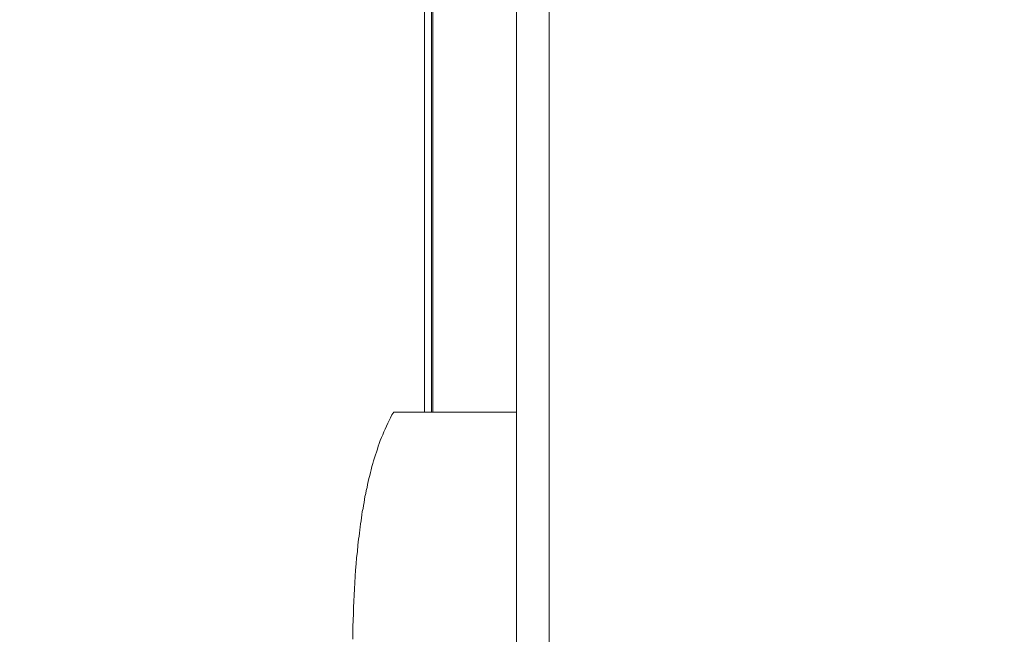
# Model space of a CAD drawing. Extents: x 2375 to 3163, y 341 to 1476.
# Drawn here: x 2688 to 2700, y 967 to 974 of the extents above; entities that cross this region are included whole.
import ezdxf

# ---------------------------------------------------------------- set-up
doc = ezdxf.new("R2010")
doc.units = 0
doc.header["$LTSCALE"] = 10
doc.header["$MEASUREMENT"] = 0
doc.layers.get('0').update_dxf_attribs({"linetype": 'CONTINUOUS'})
doc.layers.get('Defpoints').update_dxf_attribs({"linetype": 'CONTINUOUS'})
doc.layers.add('レイヤー 1', color=7, linetype='CONTINUOUS')
doc.layers.add('寸法線', color=3, linetype='CONTINUOUS', lineweight=15)
doc.styles.add('japanese', font='romans.shx', dxfattribs={"bigfont": 'bigfont.shx'})
doc.dimstyles.new('KIHON', dxfattribs={"dimscale": 10, "dimtxt": 2.5, "dimasz": 2.5, "dimexe": 0, "dimexo": 2, "dimgap": 1, "dimtad": 1, "dimdec": 0, "dimdsep": 46, "dimtxsty": 'japanese', "dimblk": 'OPEN30', "dimcen": 2.5, "dimadec": 0, "dimazin": 0, "dimtfac": 1, "dimtdec": 0, "dimtmove": 0, "dimatfit": 0, "dimfxl": 1, "dimarcsym": 0})

# ---------------------------------------------------------------- blocks, each defined once
blk = doc.blocks.new('block 13102')
at = {"layer": 'レイヤー 1', "color": 7, "lineweight": 18}
blk.add_lwpolyline([(21.7157, 34.5917), (21.7157, 35.6056)], dxfattribs=at)
blk = doc.blocks.new('block 13103')
at = {"layer": 'レイヤー 1', "color": 7, "lineweight": 18}
blk.add_lwpolyline([(21.7251, 34.5917), (21.7251, 35.6056)], dxfattribs=at)
blk = doc.blocks.new('block 13104')
at = {"layer": 'レイヤー 1', "color": 7, "lineweight": 18}
blk.add_lwpolyline([(21.7272, 35.6056), (21.7272, 34.5917)], dxfattribs=at)
blk = doc.blocks.new('block 13115')
at = {"layer": 'レイヤー 1', "color": 7, "lineweight": 18}
blk.add_lwpolyline([(21.8421, 31.4935), (21.8421, 35.9539)], dxfattribs=at)
blk = doc.blocks.new('block 13116')
at = {"layer": 'レイヤー 1', "color": 7, "lineweight": 18}
blk.add_lwpolyline([(21.8872, 31.4935), (21.8872, 35.9539)], dxfattribs=at)
blk = doc.blocks.new('block 13329')
at = {"layer": 'レイヤー 1', "color": 7, "lineweight": 18}
blk.add_lwpolyline([(21.617, 34.2885), (21.617, 34.2798)], dxfattribs=at)
blk = doc.blocks.new('block 13331')
at = {"layer": 'レイヤー 1', "color": 7, "lineweight": 18}
blk.add_lwpolyline([(21.6173, 34.2973), (21.617, 34.2885)], dxfattribs=at)
blk = doc.blocks.new('block 13333')
at = {"layer": 'レイヤー 1', "color": 7, "lineweight": 18}
blk.add_lwpolyline([(21.6176, 34.3059), (21.6173, 34.2973)], dxfattribs=at)
blk = doc.blocks.new('block 13335')
at = {"layer": 'レイヤー 1', "color": 7, "lineweight": 18}
blk.add_lwpolyline([(21.618, 34.3146), (21.6176, 34.3059)], dxfattribs=at)
blk = doc.blocks.new('block 13337')
at = {"layer": 'レイヤー 1', "color": 7, "lineweight": 18}
blk.add_lwpolyline([(21.618, 34.3232), (21.618, 34.3146)], dxfattribs=at)
blk = doc.blocks.new('block 13339')
at = {"layer": 'レイヤー 1', "color": 7, "lineweight": 18}
blk.add_lwpolyline([(21.6183, 34.3319), (21.618, 34.3232)], dxfattribs=at)
blk = doc.blocks.new('block 13341')
at = {"layer": 'レイヤー 1', "color": 7, "lineweight": 18}
blk.add_lwpolyline([(21.6188, 34.3404), (21.6183, 34.3319)], dxfattribs=at)
blk = doc.blocks.new('block 13343')
at = {"layer": 'レイヤー 1', "color": 7, "lineweight": 18}
blk.add_lwpolyline([(21.6192, 34.349), (21.6188, 34.3404)], dxfattribs=at)
blk = doc.blocks.new('block 13345')
at = {"layer": 'レイヤー 1', "color": 7, "lineweight": 18}
blk.add_lwpolyline([(21.6199, 34.3574), (21.6192, 34.349)], dxfattribs=at)
blk = doc.blocks.new('block 13347')
at = {"layer": 'レイヤー 1', "color": 7, "lineweight": 18}
blk.add_lwpolyline([(21.6202, 34.3662), (21.6199, 34.3574)], dxfattribs=at)
blk = doc.blocks.new('block 13349')
at = {"layer": 'レイヤー 1', "color": 7, "lineweight": 18}
blk.add_lwpolyline([(21.6209, 34.3747), (21.6202, 34.3662)], dxfattribs=at)
blk = doc.blocks.new('block 13351')
at = {"layer": 'レイヤー 1', "color": 7, "lineweight": 18}
blk.add_lwpolyline([(21.6216, 34.3833), (21.6209, 34.3747)], dxfattribs=at)
blk = doc.blocks.new('block 13354')
at = {"layer": 'レイヤー 1', "color": 7, "lineweight": 18}
blk.add_lwpolyline([(21.6223, 34.3917), (21.6216, 34.3833)], dxfattribs=at)
blk = doc.blocks.new('block 13356')
at = {"layer": 'レイヤー 1', "color": 7, "lineweight": 18}
blk.add_lwpolyline([(21.6233, 34.4003), (21.6223, 34.3917)], dxfattribs=at)
blk = doc.blocks.new('block 13359')
at = {"layer": 'レイヤー 1', "color": 7, "lineweight": 18}
blk.add_lwpolyline([(21.624, 34.4088), (21.6233, 34.4003)], dxfattribs=at)
blk = doc.blocks.new('block 13394')
at = {"layer": 'レイヤー 1', "color": 7, "lineweight": 18}
blk.add_lwpolyline([(21.6733, 34.5917), (21.8421, 34.5917)], dxfattribs=at)
blk = doc.blocks.new('block 14208')
at = {"layer": 'レイヤー 1', "color": 7, "lineweight": 18}
blk.add_lwpolyline([(21.6733, 34.5917), (21.6709, 34.5881)], dxfattribs=at)
blk = doc.blocks.new('block 14209')
at = {"layer": 'レイヤー 1', "color": 7, "lineweight": 18}
blk.add_lwpolyline([(21.6709, 34.5881), (21.6688, 34.5841)], dxfattribs=at)
blk = doc.blocks.new('block 14210')
at = {"layer": 'レイヤー 1', "color": 7, "lineweight": 18}
blk.add_lwpolyline([(21.6688, 34.5841), (21.6671, 34.5803)], dxfattribs=at)
blk = doc.blocks.new('block 14211')
at = {"layer": 'レイヤー 1', "color": 7, "lineweight": 18}
blk.add_lwpolyline([(21.6671, 34.5803), (21.665, 34.5766)], dxfattribs=at)
blk = doc.blocks.new('block 14212')
at = {"layer": 'レイヤー 1', "color": 7, "lineweight": 18}
blk.add_lwpolyline([(21.665, 34.5766), (21.6633, 34.5726)], dxfattribs=at)
blk = doc.blocks.new('block 14213')
at = {"layer": 'レイヤー 1', "color": 7, "lineweight": 18}
blk.add_lwpolyline([(21.6633, 34.5726), (21.6614, 34.5686)], dxfattribs=at)
blk = doc.blocks.new('block 14214')
at = {"layer": 'レイヤー 1', "color": 7, "lineweight": 18}
blk.add_lwpolyline([(21.6614, 34.5686), (21.6597, 34.5648)], dxfattribs=at)
blk = doc.blocks.new('block 14215')
at = {"layer": 'レイヤー 1', "color": 7, "lineweight": 18}
blk.add_lwpolyline([(21.6597, 34.5648), (21.6583, 34.5609)], dxfattribs=at)
blk = doc.blocks.new('block 14216')
at = {"layer": 'レイヤー 1', "color": 7, "lineweight": 18}
blk.add_lwpolyline([(21.6583, 34.5609), (21.6566, 34.5569)], dxfattribs=at)
blk = doc.blocks.new('block 14217')
at = {"layer": 'レイヤー 1', "color": 7, "lineweight": 18}
blk.add_lwpolyline([(21.6566, 34.5569), (21.6549, 34.5531)], dxfattribs=at)
blk = doc.blocks.new('block 14218')
at = {"layer": 'レイヤー 1', "color": 7, "lineweight": 18}
blk.add_lwpolyline([(21.6549, 34.5531), (21.6535, 34.549)], dxfattribs=at)
blk = doc.blocks.new('block 14219')
at = {"layer": 'レイヤー 1', "color": 7, "lineweight": 18}
blk.add_lwpolyline([(21.6535, 34.549), (21.6521, 34.5452)], dxfattribs=at)
blk = doc.blocks.new('block 14220')
at = {"layer": 'レイヤー 1', "color": 7, "lineweight": 18}
blk.add_lwpolyline([(21.6521, 34.5452), (21.6509, 34.5411)], dxfattribs=at)
blk = doc.blocks.new('block 14221')
at = {"layer": 'レイヤー 1', "color": 7, "lineweight": 18}
blk.add_lwpolyline([(21.6509, 34.5411), (21.6495, 34.5371)], dxfattribs=at)
blk = doc.blocks.new('block 14222')
at = {"layer": 'レイヤー 1', "color": 7, "lineweight": 18}
blk.add_lwpolyline([(21.6495, 34.5371), (21.6481, 34.5331)], dxfattribs=at)
blk = doc.blocks.new('block 14223')
at = {"layer": 'レイヤー 1', "color": 7, "lineweight": 18}
blk.add_lwpolyline([(21.6481, 34.5331), (21.6468, 34.529)], dxfattribs=at)
blk = doc.blocks.new('block 14224')
at = {"layer": 'レイヤー 1', "color": 7, "lineweight": 18}
blk.add_lwpolyline([(21.6468, 34.529), (21.6457, 34.5249)], dxfattribs=at)
blk = doc.blocks.new('block 14225')
at = {"layer": 'レイヤー 1', "color": 7, "lineweight": 18}
blk.add_lwpolyline([(21.6457, 34.5249), (21.6447, 34.5211)], dxfattribs=at)
blk = doc.blocks.new('block 14226')
at = {"layer": 'レイヤー 1', "color": 7, "lineweight": 18}
blk.add_lwpolyline([(21.6447, 34.5211), (21.6433, 34.517)], dxfattribs=at)
blk = doc.blocks.new('block 14227')
at = {"layer": 'レイヤー 1', "color": 7, "lineweight": 18}
blk.add_lwpolyline([(21.6433, 34.517), (21.6423, 34.5128)], dxfattribs=at)
blk = doc.blocks.new('block 14228')
at = {"layer": 'レイヤー 1', "color": 7, "lineweight": 18}
blk.add_lwpolyline([(21.6423, 34.5128), (21.6412, 34.5089)], dxfattribs=at)
blk = doc.blocks.new('block 14229')
at = {"layer": 'レイヤー 1', "color": 7, "lineweight": 18}
blk.add_lwpolyline([(21.6412, 34.5089), (21.6404, 34.5047)], dxfattribs=at)
blk = doc.blocks.new('block 14230')
at = {"layer": 'レイヤー 1', "color": 7, "lineweight": 18}
blk.add_lwpolyline([(21.6404, 34.5047), (21.6393, 34.5006)], dxfattribs=at)
blk = doc.blocks.new('block 14231')
at = {"layer": 'レイヤー 1', "color": 7, "lineweight": 18}
blk.add_lwpolyline([(21.6393, 34.5006), (21.6383, 34.4965)], dxfattribs=at)
blk = doc.blocks.new('block 14232')
at = {"layer": 'レイヤー 1', "color": 7, "lineweight": 18}
blk.add_lwpolyline([(21.6383, 34.4965), (21.6373, 34.4923)], dxfattribs=at)
blk = doc.blocks.new('block 14233')
at = {"layer": 'レイヤー 1', "color": 7, "lineweight": 18}
blk.add_lwpolyline([(21.6373, 34.4923), (21.6366, 34.4884)], dxfattribs=at)
blk = doc.blocks.new('block 14234')
at = {"layer": 'レイヤー 1', "color": 7, "lineweight": 18}
blk.add_lwpolyline([(21.6366, 34.4884), (21.6356, 34.4842)], dxfattribs=at)
blk = doc.blocks.new('block 14235')
at = {"layer": 'レイヤー 1', "color": 7, "lineweight": 18}
blk.add_lwpolyline([(21.6356, 34.4842), (21.6349, 34.4799)], dxfattribs=at)
blk = doc.blocks.new('block 14236')
at = {"layer": 'レイヤー 1', "color": 7, "lineweight": 18}
blk.add_lwpolyline([(21.6349, 34.4799), (21.6338, 34.476)], dxfattribs=at)
blk = doc.blocks.new('block 14237')
at = {"layer": 'レイヤー 1', "color": 7, "lineweight": 18}
blk.add_lwpolyline([(21.6338, 34.476), (21.6331, 34.4716)], dxfattribs=at)
blk = doc.blocks.new('block 14238')
at = {"layer": 'レイヤー 1', "color": 7, "lineweight": 18}
blk.add_lwpolyline([(21.6331, 34.4716), (21.6325, 34.4675)], dxfattribs=at)
blk = doc.blocks.new('block 14239')
at = {"layer": 'レイヤー 1', "color": 7, "lineweight": 18}
blk.add_lwpolyline([(21.6325, 34.4675), (21.6318, 34.4634)], dxfattribs=at)
blk = doc.blocks.new('block 14240')
at = {"layer": 'レイヤー 1', "color": 7, "lineweight": 18}
blk.add_lwpolyline([(21.6318, 34.4634), (21.6311, 34.4592)], dxfattribs=at)
blk = doc.blocks.new('block 14241')
at = {"layer": 'レイヤー 1', "color": 7, "lineweight": 18}
blk.add_lwpolyline([(21.6311, 34.4592), (21.63, 34.4551)], dxfattribs=at)
blk = doc.blocks.new('block 14242')
at = {"layer": 'レイヤー 1', "color": 7, "lineweight": 18}
blk.add_lwpolyline([(21.63, 34.4551), (21.6297, 34.4508)], dxfattribs=at)
blk = doc.blocks.new('block 14243')
at = {"layer": 'レイヤー 1', "color": 7, "lineweight": 18}
blk.add_lwpolyline([(21.6297, 34.4508), (21.6292, 34.4467)], dxfattribs=at)
blk = doc.blocks.new('block 14244')
at = {"layer": 'レイヤー 1', "color": 7, "lineweight": 18}
blk.add_lwpolyline([(21.6292, 34.4467), (21.6285, 34.4425)], dxfattribs=at)
blk = doc.blocks.new('block 14245')
at = {"layer": 'レイヤー 1', "color": 7, "lineweight": 18}
blk.add_lwpolyline([(21.6285, 34.4425), (21.6278, 34.4382)], dxfattribs=at)
blk = doc.blocks.new('block 14246')
at = {"layer": 'レイヤー 1', "color": 7, "lineweight": 18}
blk.add_lwpolyline([(21.6278, 34.4382), (21.6271, 34.4339)], dxfattribs=at)
blk = doc.blocks.new('block 14247')
at = {"layer": 'レイヤー 1', "color": 7, "lineweight": 18}
blk.add_lwpolyline([(21.6271, 34.4339), (21.6268, 34.43)], dxfattribs=at)
blk = doc.blocks.new('block 14248')
at = {"layer": 'レイヤー 1', "color": 7, "lineweight": 18}
blk.add_lwpolyline([(21.6268, 34.43), (21.6261, 34.4257)], dxfattribs=at)
blk = doc.blocks.new('block 14249')
at = {"layer": 'レイヤー 1', "color": 7, "lineweight": 18}
blk.add_lwpolyline([(21.6261, 34.4257), (21.6257, 34.4215)], dxfattribs=at)
blk = doc.blocks.new('block 14250')
at = {"layer": 'レイヤー 1', "color": 7, "lineweight": 18}
blk.add_lwpolyline([(21.6257, 34.4215), (21.6251, 34.4172)], dxfattribs=at)
blk = doc.blocks.new('block 14251')
at = {"layer": 'レイヤー 1', "color": 7, "lineweight": 18}
blk.add_lwpolyline([(21.6251, 34.4172), (21.624, 34.4088)], dxfattribs=at)
blk = doc.blocks.new('_Open30')
at = {"color": 0, "linetype": 'ByBlock', "lineweight": -2}
for p, q in [((-1, 0.2679), (0, 0)), ((0, 0), (-1, -0.2679)), ((0, 0), (-1, 0))]:
    blk.add_line(p, q, dxfattribs=at)
blk = doc.blocks.new('*D20060')
at = {"layer": 'Defpoints', "color": 0, "transparency": 16777216}
for p in [(2719.804, 996.749), (2676.306, 969.201), (2719.804, 969.201)]:
    blk.add_point(p, dxfattribs=at)
at = {"layer": '寸法線', "color": 0, "lineweight": -2, "transparency": 16777216}
for p, q in [((2676.306, 989.201), (2676.306, 996.749)), ((2719.804, 989.201), (2719.804, 996.749))]:
    blk.add_line(p, q, dxfattribs=at)
at = {"layer": '寸法線', "lineweight": -2, "transparency": 16777216}
blk.add_line((2686.306, 996.749), (2709.804, 996.749), dxfattribs=at)
at = {"layer": '寸法線', "lineweight": -2, "transparency": 16777216, "xscale": 10, "yscale": 10, "zscale": 10, "rotation": 180}
blk.add_blockref('_Open30', (2676.306, 996.749), dxfattribs=at)
at = {"layer": '寸法線', "lineweight": -2, "transparency": 16777216, "xscale": 10, "yscale": 10, "zscale": 10}
blk.add_blockref('_Open30', (2719.804, 996.749), dxfattribs=at)
at = {"layer": '寸法線', "color": 0, "transparency": 16777216, "insert": (2698.055, 1011.749), "char_height": 10, "attachment_point": 5, "style": 'japanese'}
blk.add_mtext('%%C44', dxfattribs=at)

msp = doc.modelspace()

# ---------------------------------------------------------------- block references
at = {"layer": 'レイヤー 1', "xscale": 8.77411, "yscale": 8.77411, "zscale": 8.77411}
for name in ['block 13115', 'block 13116', 'block 13102', 'block 13103', 'block 13104', 'block 14211', 'block 14210', 'block 14209', 'block 14208', 'block 13394', 'block 14214', 'block 14213', 'block 14212', 'block 14217', 'block 14216', 'block 14215', 'block 14221', 'block 14220', 'block 14219', 'block 14218', 'block 14224', 'block 14223', 'block 14222', 'block 14228', 'block 14227', 'block 14226', 'block 14225', 'block 14231', 'block 14230', 'block 14229', 'block 14234', 'block 14233', 'block 14232', 'block 14237', 'block 14236', 'block 14235', 'block 14241', 'block 14240', 'block 14239', 'block 14238', 'block 14244', 'block 14243', 'block 14242', 'block 14247', 'block 14246', 'block 14245', 'block 14250', 'block 14249', 'block 14248', 'block 13359', 'block 14251', 'block 13354', 'block 13356', 'block 13351', 'block 13347', 'block 13349', 'block 13345', 'block 13341', 'block 13343', 'block 13339', 'block 13337', 'block 13335', 'block 13331', 'block 13333', 'block 13329']:
    msp.add_blockref(name, (2502.456, 665.95), dxfattribs=at)

# ---------------------------------------------------------------- dimensions: what is measured, and where the dimension line sits
at = {"layer": '寸法線'}
dim = msp.add_linear_dim(base=(2719.804, 996.749), p1=(2676.306, 969.201), p2=(2719.804, 969.201), text='%%C44', dimstyle='KIHON', override={"dimtxt": 1, "dimasz": 1, "dimclrd": 256}, dxfattribs=at)
dim.commit()
dim.dimension.update_dxf_attribs({"geometry": '*D20060', "text_midpoint": (2698.055, 996.749), "dimtype": 160})

doc.saveas('drawing.dxf')
